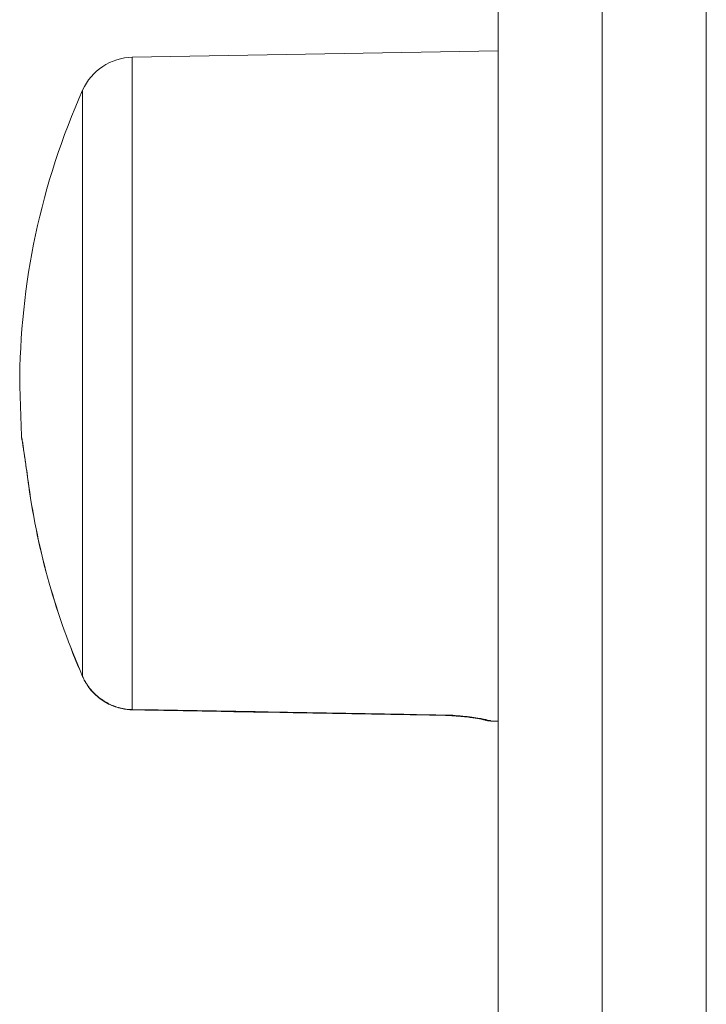
# Model space of a CAD drawing. Units: inches. Extents: x 6 to 291, y 6 to 204.
# Drawn here: x 141 to 143, y 58 to 61 of the extents above; entities that cross this region are included whole.
import ezdxf

# ---------------------------------------------------------------- set-up
doc = ezdxf.new("R2010")
doc.units = ezdxf.units.IN
doc.header["$MEASUREMENT"] = 0
doc.layers.add('3面図', color=7, linetype='Continuous')

# ---------------------------------------------------------------- blocks, each defined once
blk = doc.blocks.new('block 536')
at = {"layer": '3面図', "color": 9, "lineweight": 5, "true_color": 0xc0bfbf}
blk.add_lwpolyline([(141.1697, 59.369), (141.1695, 59.369)], dxfattribs=at)
blk = doc.blocks.new('block 554')
at = {"layer": '3面図', "color": 9, "lineweight": 5, "true_color": 0xc0bfbf}
blk.add_lwpolyline([(141.1483, 59.5133), (141.1483, 59.5133)], dxfattribs=at)
blk = doc.blocks.new('block 555')
at = {"layer": '3面図', "color": 178, "lineweight": 5, "true_color": 0x030000}
blk.add_lwpolyline([(142.5233, 60.6237), (141.468, 60.6054)], dxfattribs=at)
blk = doc.blocks.new('block 609')
at = {"layer": '3面図', "color": 178, "lineweight": 5, "true_color": 0x030000}
blk.add_lwpolyline([(142.5233, 58.6906), (142.5021, 58.6913)], dxfattribs=at)
blk = doc.blocks.new('block 647')
at = {"layer": '3面図', "color": 9, "lineweight": 5, "true_color": 0xc0bfbf}
blk.add_lwpolyline([(141.3249, 58.8202), (141.3245, 58.8202)], dxfattribs=at)
blk = doc.blocks.new('block 671')
at = {"layer": '3面図', "color": 178, "lineweight": 5, "true_color": 0x030000}
blk.add_lwpolyline([(143.1232, 65.8034), (143.1232, 48.2034)], dxfattribs=at)
blk = doc.blocks.new('block 672')
at = {"layer": '3面図', "color": 178, "lineweight": 5, "true_color": 0x030000}
blk.add_lwpolyline([(142.8232, 65.8034), (142.8232, 48.2034)], dxfattribs=at)
blk = doc.blocks.new('block 673')
at = {"layer": '3面図', "color": 178, "lineweight": 5, "true_color": 0x030000}
blk.add_lwpolyline([(142.5233, 65.8034), (142.5233, 48.2034)], dxfattribs=at)
blk = doc.blocks.new('block 674')
at = {"layer": '3面図', "color": 9, "lineweight": 5, "true_color": 0xc0bfbf}
blk.add_lwpolyline([(142.5021, 58.6913), (142.5021, 58.6913)], dxfattribs=at)
blk = doc.blocks.new('block 676')
at = {"layer": '3面図', "color": 9, "lineweight": 5, "true_color": 0xc0bfbf}
blk.add_lwpolyline([(142.3622, 58.7086), (142.3622, 58.7079)], dxfattribs=at)
blk = doc.blocks.new('block 677')
at = {"layer": '3面図', "color": 178, "lineweight": 5, "true_color": 0x030000}
blk.add_lwpolyline([(141.1483, 59.513), (141.1433, 59.6573)], dxfattribs=at)
blk = doc.blocks.new('block 680')
at = {"layer": '3面図', "color": 9, "lineweight": 5, "true_color": 0xc0bfbf}
blk.add_lwpolyline([(141.468, 60.6054), (141.468, 58.7244)], dxfattribs=at)
blk = doc.blocks.new('block 682')
at = {"layer": '3面図', "color": 9, "lineweight": 5, "true_color": 0xc0bfbf}
blk.add_lwpolyline([(141.3249, 58.8202), (141.3249, 60.5103)], dxfattribs=at)
blk = doc.blocks.new('block 685')
at = {"layer": '3面図', "color": 9, "lineweight": 5, "true_color": 0xc0bfbf}
blk.add_lwpolyline([(141.468, 58.7244), (141.468, 58.7237)], dxfattribs=at)
blk = doc.blocks.new('block 748')
at = {"layer": '3面図', "color": 178, "lineweight": 5, "true_color": 0x030000}
blk.add_open_spline([(141.1483, 59.5133), (141.1487, 59.5071), (141.1499, 59.5009), (141.1521, 59.4954)], degree=3, dxfattribs=at)
blk = doc.blocks.new('block 749')
at = {"layer": '3面図', "color": 178, "lineweight": 5, "true_color": 0x030000}
blk.add_open_spline([(141.1695, 59.369), (141.1959, 59.1799), (141.2481, 58.9952), (141.3245, 58.8202)], degree=3, dxfattribs=at)
blk = doc.blocks.new('block 750')
at = {"layer": '3面図', "color": 178, "lineweight": 5, "true_color": 0x030000}
blk.add_open_spline([(142.4823, 58.6948), (142.4886, 58.6927), (142.4954, 58.6913), (142.5021, 58.6913)], degree=3, dxfattribs=at)
blk = doc.blocks.new('block 751')
at = {"layer": '3面図', "color": 178, "lineweight": 5, "true_color": 0x030000}
blk.add_open_spline([(141.468, 60.6054), (141.406, 60.6041), (141.35, 60.5672), (141.3249, 60.5103)], degree=3, dxfattribs=at)
blk = doc.blocks.new('block 752')
at = {"layer": '3面図', "color": 178, "lineweight": 5, "true_color": 0x030000}
blk.add_open_spline([(141.3249, 60.5103), (141.205, 60.2416), (141.1433, 59.9512), (141.1433, 59.6573)], degree=3, dxfattribs=at)
blk = doc.blocks.new('block 753')
at = {"layer": '3面図', "color": 9, "lineweight": 5, "true_color": 0xc0bfbf}
blk.add_open_spline([(141.1697, 59.369), (141.196, 59.1799), (141.2482, 58.9952), (141.3249, 58.8202)], degree=3, dxfattribs=at)
blk = doc.blocks.new('block 814')
at = {"layer": '3面図', "color": 178, "lineweight": 5, "true_color": 0x030000}
blk.add_open_spline([(141.468, 58.7237), (141.5655, 58.722), (141.663, 58.7203), (141.7605, 58.7182)], degree=3, dxfattribs=at)
blk = doc.blocks.new('block 815')
at = {"layer": '3面図', "color": 178, "lineweight": 5, "true_color": 0x030000}
blk.add_open_spline([(141.7605, 58.7182), (141.8113, 58.7175), (141.862, 58.7168), (141.9128, 58.7158)], degree=3, dxfattribs=at)
blk = doc.blocks.new('block 816')
at = {"layer": '3面図', "color": 178, "lineweight": 5, "true_color": 0x030000}
blk.add_open_spline([(141.9128, 58.7158), (141.9633, 58.7148), (142.0137, 58.7141), (142.0642, 58.713)], degree=3, dxfattribs=at)
blk = doc.blocks.new('block 817')
at = {"layer": '3面図', "color": 178, "lineweight": 5, "true_color": 0x030000}
blk.add_open_spline([(142.0642, 58.713), (142.1636, 58.7113), (142.2628, 58.7096), (142.3622, 58.7079)], degree=3, dxfattribs=at)
blk = doc.blocks.new('block 818')
at = {"layer": '3面図', "color": 178, "lineweight": 5, "true_color": 0x030000}
blk.add_open_spline([(141.3245, 58.8202), (141.3288, 58.8105), (141.3338, 58.8012), (141.3399, 58.7926)], degree=3, dxfattribs=at)
blk = doc.blocks.new('block 819')
at = {"layer": '3面図', "color": 178, "lineweight": 5, "true_color": 0x030000}
blk.add_open_spline([(141.3399, 58.7926), (141.3435, 58.7871), (141.3476, 58.7816), (141.3523, 58.7768)], degree=3, dxfattribs=at)
blk = doc.blocks.new('block 820')
at = {"layer": '3面図', "color": 178, "lineweight": 5, "true_color": 0x030000}
blk.add_open_spline([(141.3523, 58.7768), (141.3567, 58.772), (141.3614, 58.7671), (141.3664, 58.763)], degree=3, dxfattribs=at)
blk = doc.blocks.new('block 821')
at = {"layer": '3面図', "color": 178, "lineweight": 5, "true_color": 0x030000}
blk.add_open_spline([(141.3667, 58.7626), (141.3719, 58.7582), (141.3772, 58.754), (141.3828, 58.7506)], degree=3, dxfattribs=at)
blk = doc.blocks.new('block 822')
at = {"layer": '3面図', "color": 178, "lineweight": 5, "true_color": 0x030000}
blk.add_open_spline([(141.3828, 58.7506), (141.3883, 58.7468), (141.394, 58.7437), (141.3998, 58.7403)], degree=3, dxfattribs=at)
blk = doc.blocks.new('block 823')
at = {"layer": '3面図', "color": 178, "lineweight": 5, "true_color": 0x030000}
blk.add_open_spline([(141.4002, 58.7403), (141.4062, 58.7375), (141.4124, 58.7347), (141.4188, 58.7327)], degree=3, dxfattribs=at)
blk = doc.blocks.new('block 824')
at = {"layer": '3面図', "color": 178, "lineweight": 5, "true_color": 0x030000}
blk.add_open_spline([(141.4188, 58.7327), (141.4248, 58.7306), (141.4312, 58.7285), (141.4374, 58.7272)], degree=3, dxfattribs=at)
blk = doc.blocks.new('block 825')
at = {"layer": '3面図', "color": 178, "lineweight": 5, "true_color": 0x030000}
blk.add_open_spline([(141.4381, 58.7272), (141.4477, 58.7251), (141.458, 58.7237), (141.468, 58.7237)], degree=3, dxfattribs=at)
blk = doc.blocks.new('block 826')
at = {"layer": '3面図', "color": 178, "lineweight": 5, "true_color": 0x030000}
blk.add_lwpolyline([(141.1499, 59.503), (141.1499, 59.503)], dxfattribs=at)
blk = doc.blocks.new('block 827')
at = {"layer": '3面図', "color": 178, "lineweight": 5, "true_color": 0x030000}
blk.add_open_spline([(141.1499, 59.5037), (141.1499, 59.503), (141.1499, 59.503), (141.15, 59.5023), (141.1502, 59.502), (141.1502, 59.5016), (141.1504, 59.5009), (141.1504, 59.4999), (141.1506, 59.4992), (141.1507, 59.4982), (141.1509, 59.4975), (141.1511, 59.4961), (141.1512, 59.4954), (141.1514, 59.494), (141.1516, 59.4927), (141.1518, 59.4913), (141.1521, 59.4899), (141.1523, 59.4885), (141.1525, 59.4872), (141.1526, 59.4858), (141.153, 59.4841), (141.1531, 59.4823), (141.1535, 59.4806), (141.1538, 59.4789), (141.154, 59.4768), (141.1543, 59.4748), (141.1545, 59.4727), (141.155, 59.4706), (141.1552, 59.4685), (141.1556, 59.4665), (141.1559, 59.4641), (141.1562, 59.4617), (141.1566, 59.4592), (141.1571, 59.4568), (141.1573, 59.4544), (141.1578, 59.4517), (141.1581, 59.4493), (141.1587, 59.4465), (141.159, 59.4437), (141.1593, 59.441), (141.1599, 59.4379), (141.1602, 59.4351), (141.1607, 59.432), (141.1611, 59.4289), (141.1614, 59.4258), (141.1619, 59.4227), (141.1624, 59.4196), (141.1628, 59.4162), (141.1635, 59.4127), (141.1638, 59.4093), (141.1643, 59.4062), (141.1649, 59.4027), (141.1654, 59.399), (141.1657, 59.3955), (141.1662, 59.3921), (141.1669, 59.3883), (141.1674, 59.3845), (141.1678, 59.381)], degree=3, knots=[0, 0, 0, 0, 1, 1, 1, 2, 2, 2, 3, 3, 3, 4, 4, 4, 5, 5, 5, 6, 6, 6, 7, 7, 7, 8, 8, 8, 9, 9, 9, 10, 10, 10, 11, 11, 11, 12, 12, 12, 13, 13, 13, 14, 14, 14, 15, 15, 15, 16, 16, 16, 17, 17, 17, 18, 18, 18, 19, 19, 19, 19], dxfattribs=at)
blk = doc.blocks.new('block 828')
at = {"layer": '3面図', "color": 178, "lineweight": 5, "true_color": 0x030000}
blk.add_open_spline([(141.1678, 59.3807), (141.1683, 59.3769), (141.169, 59.3735), (141.1695, 59.3697), (141.1695, 59.3693), (141.1695, 59.3693), (141.1695, 59.369)], degree=3, knots=[0, 0, 0, 0, 1, 1, 1, 2, 2, 2, 2], dxfattribs=at)
blk = doc.blocks.new('block 829')
at = {"layer": '3面図', "color": 178, "lineweight": 5, "true_color": 0x030000}
blk.add_open_spline([(141.3245, 58.8202), (141.3288, 58.8105), (141.3338, 58.8012), (141.3399, 58.7926)], degree=3, dxfattribs=at)
blk = doc.blocks.new('block 830')
at = {"layer": '3面図', "color": 178, "lineweight": 5, "true_color": 0x030000}
blk.add_open_spline([(141.3523, 58.7768), (141.3567, 58.772), (141.3616, 58.7671), (141.3667, 58.7626)], degree=3, dxfattribs=at)
blk = doc.blocks.new('block 831')
at = {"layer": '3面図', "color": 178, "lineweight": 5, "true_color": 0x030000}
blk.add_open_spline([(141.3667, 58.7626), (141.3719, 58.7582), (141.3772, 58.754), (141.3828, 58.7506)], degree=3, dxfattribs=at)
blk = doc.blocks.new('block 832')
at = {"layer": '3面図', "color": 178, "lineweight": 5, "true_color": 0x030000}
blk.add_open_spline([(141.3828, 58.7506), (141.3884, 58.7465), (141.3941, 58.7434), (141.4002, 58.7403)], degree=3, dxfattribs=at)
blk = doc.blocks.new('block 833')
at = {"layer": '3面図', "color": 178, "lineweight": 5, "true_color": 0x030000}
blk.add_open_spline([(141.4002, 58.7403), (141.4064, 58.7372), (141.4126, 58.7347), (141.4188, 58.7327)], degree=3, dxfattribs=at)
blk = doc.blocks.new('block 834')
at = {"layer": '3面図', "color": 178, "lineweight": 5, "true_color": 0x030000}
blk.add_open_spline([(141.4188, 58.7327), (141.425, 58.7303), (141.4313, 58.7285), (141.4381, 58.7272)], degree=3, dxfattribs=at)
blk = doc.blocks.new('block 835')
at = {"layer": '3面図', "color": 178, "lineweight": 5, "true_color": 0x030000}
blk.add_open_spline([(141.4381, 58.7272), (141.4477, 58.7251), (141.458, 58.7237), (141.468, 58.7237)], degree=3, dxfattribs=at)
blk = doc.blocks.new('block 836')
at = {"layer": '3面図', "color": 178, "lineweight": 5, "true_color": 0x030000}
blk.add_open_spline([(142.3641, 58.7079), (142.3641, 58.7079), (142.3646, 58.7079), (142.3648, 58.7079), (142.3689, 58.7079), (142.3732, 58.7075), (142.3775, 58.7072), (142.3817, 58.7072), (142.3858, 58.7072), (142.3899, 58.7068), (142.3937, 58.7065), (142.3979, 58.7065), (142.4016, 58.7058), (142.4054, 58.7058), (142.4091, 58.7055), (142.4128, 58.7051), (142.4163, 58.7048), (142.4197, 58.7044), (142.4232, 58.7041), (142.4264, 58.7037), (142.4295, 58.7034), (142.4328, 58.703), (142.4358, 58.7027), (142.4387, 58.7024), (142.4418, 58.702), (142.4444, 58.7017), (142.4471, 58.701), (142.4497, 58.701), (142.4523, 58.7003), (142.4545, 58.7003), (142.4569, 58.6996), (142.4592, 58.6996), (142.4612, 58.6989), (142.4635, 58.6989), (142.4652, 58.6982), (142.4671, 58.6982), (142.469, 58.6975), (142.4705, 58.6975), (142.4721, 58.6972), (142.4738, 58.6968), (142.4752, 58.6968), (142.4764, 58.6962), (142.4778, 58.6962), (142.4786, 58.6958), (142.4798, 58.6955), (142.4807, 58.6955), (142.4814, 58.6955), (142.4819, 58.6951), (142.4824, 58.6951)], degree=3, knots=[0, 0, 0, 0, 1, 1, 1, 2, 2, 2, 3, 3, 3, 4, 4, 4, 5, 5, 5, 6, 6, 6, 7, 7, 7, 8, 8, 8, 9, 9, 9, 10, 10, 10, 11, 11, 11, 12, 12, 12, 13, 13, 13, 14, 14, 14, 15, 15, 15, 16, 16, 16, 16], dxfattribs=at)
blk = doc.blocks.new('block 837')
at = {"layer": '3面図', "color": 178, "lineweight": 5, "true_color": 0x030000}
blk.add_open_spline([(142.4824, 58.6951), (142.4831, 58.6948), (142.4833, 58.6948), (142.4833, 58.6948)], degree=3, dxfattribs=at)
blk = doc.blocks.new('block 838')
at = {"layer": '3面図', "color": 178, "lineweight": 5, "true_color": 0x030000}
blk.add_lwpolyline([(142.4835, 58.6948), (142.4835, 58.6948)], dxfattribs=at)
blk = doc.blocks.new('block 839')
at = {"layer": '3面図', "color": 178, "lineweight": 5, "true_color": 0x030000}
blk.add_open_spline([(142.3622, 58.7079), (142.3627, 58.7079), (142.3634, 58.7079), (142.3641, 58.7079)], degree=3, dxfattribs=at)
blk = doc.blocks.new('block 840')
at = {"layer": '3面図', "color": 178, "lineweight": 5, "true_color": 0x030000}
blk.add_open_spline([(142.4824, 58.6951), (142.4831, 58.6948), (142.4833, 58.6948), (142.4833, 58.6948)], degree=3, dxfattribs=at)
blk = doc.blocks.new('block 841')
at = {"layer": '3面図', "color": 178, "lineweight": 5, "true_color": 0x030000}
blk.add_lwpolyline([(142.4835, 58.6948), (142.4835, 58.6948)], dxfattribs=at)
blk = doc.blocks.new('block 842')
at = {"layer": '3面図', "color": 9, "lineweight": 5, "true_color": 0xc0bfbf}
blk.add_open_spline([(141.1483, 59.5133), (141.1483, 59.5133), (141.1485, 59.5126), (141.1485, 59.5126), (141.1485, 59.5113), (141.1488, 59.5106), (141.149, 59.5099), (141.1495, 59.5085), (141.1497, 59.5064), (141.15, 59.5044), (141.1504, 59.5016), (141.1509, 59.4989), (141.1514, 59.4961)], degree=3, knots=[0, 0, 0, 0, 1, 1, 1, 2, 2, 2, 3, 3, 3, 4, 4, 4, 4], dxfattribs=at)
blk = doc.blocks.new('block 843')
at = {"layer": '3面図', "color": 9, "lineweight": 5, "true_color": 0xc0bfbf}
blk.add_open_spline([(141.1514, 59.4961), (141.1521, 59.4916), (141.1528, 59.4872), (141.1533, 59.4827), (141.1543, 59.4765), (141.1552, 59.4699), (141.1562, 59.4637), (141.1574, 59.4551), (141.1587, 59.4465), (141.16, 59.4382), (141.1614, 59.4272), (141.1631, 59.4162), (141.1647, 59.4052), (141.1662, 59.3931), (141.1681, 59.381), (141.1697, 59.369)], degree=3, knots=[0, 0, 0, 0, 1, 1, 1, 2, 2, 2, 3, 3, 3, 4, 4, 4, 5, 5, 5, 5], dxfattribs=at)
blk = doc.blocks.new('block 844')
at = {"layer": '3面図', "color": 9, "lineweight": 5, "true_color": 0xc0bfbf}
blk.add_open_spline([(141.468, 58.7244), (141.5678, 58.723), (141.6673, 58.721), (141.7669, 58.7196), (141.8663, 58.7175), (141.9655, 58.7158), (142.0649, 58.7141), (142.1639, 58.7124), (142.2632, 58.7106), (142.3622, 58.7086)], degree=3, knots=[0, 0, 0, 0, 1, 1, 1, 2, 2, 2, 3, 3, 3, 3], dxfattribs=at)
blk = doc.blocks.new('block 845')
at = {"layer": '3面図', "color": 9, "lineweight": 5, "true_color": 0xc0bfbf}
blk.add_open_spline([(141.3249, 58.8202), (141.3295, 58.8092), (141.3356, 58.7988), (141.3424, 58.7895)], degree=3, dxfattribs=at)
blk = doc.blocks.new('block 846')
at = {"layer": '3面図', "color": 9, "lineweight": 5, "true_color": 0xc0bfbf}
blk.add_open_spline([(141.3424, 58.7895), (141.3428, 58.7892), (141.343, 58.7888), (141.3431, 58.7885), (141.3449, 58.7864), (141.3462, 58.7844), (141.348, 58.7823)], degree=3, knots=[0, 0, 0, 0, 1, 1, 1, 2, 2, 2, 2], dxfattribs=at)
blk = doc.blocks.new('block 847')
at = {"layer": '3面図', "color": 9, "lineweight": 5, "true_color": 0xc0bfbf}
blk.add_open_spline([(141.348, 58.7823), (141.354, 58.7754), (141.3609, 58.7685), (141.3683, 58.7623), (141.3774, 58.7544), (141.3878, 58.7478), (141.3984, 58.7423), (141.4091, 58.7368), (141.4207, 58.7323), (141.4324, 58.7292), (141.4441, 58.7265), (141.456, 58.7251), (141.468, 58.7244)], degree=3, knots=[0, 0, 0, 0, 1, 1, 1, 2, 2, 2, 3, 3, 3, 4, 4, 4, 4], dxfattribs=at)
blk = doc.blocks.new('block 848')
at = {"layer": '3面図', "color": 9, "lineweight": 5, "true_color": 0xc0bfbf}
blk.add_open_spline([(142.5021, 58.6913), (142.496, 58.6913), (142.4897, 58.6927), (142.484, 58.6948)], degree=3, dxfattribs=at)
blk = doc.blocks.new('block 849')
at = {"layer": '3面図', "color": 9, "lineweight": 5, "true_color": 0xc0bfbf}
blk.add_open_spline([(142.484, 58.6948), (142.4836, 58.6948), (142.4835, 58.6948), (142.4835, 58.6948)], degree=3, dxfattribs=at)
blk = doc.blocks.new('block 850')
at = {"layer": '3面図', "color": 9, "lineweight": 5, "true_color": 0xc0bfbf}
blk.add_open_spline([(141.1483, 59.5133), (141.1488, 59.5071), (141.15, 59.5009), (141.1523, 59.4954)], degree=3, dxfattribs=at)
blk = doc.blocks.new('block 851')
at = {"layer": '3面図', "color": 9, "lineweight": 5, "true_color": 0xc0bfbf}
blk.add_open_spline([(142.3622, 58.7086), (142.3722, 58.7086), (142.382, 58.7082), (142.392, 58.7079), (142.4015, 58.7072), (142.4111, 58.7065), (142.4208, 58.7051), (142.4295, 58.7044), (142.4385, 58.7037), (142.4473, 58.7024), (142.4549, 58.701), (142.4624, 58.6996), (142.47, 58.6989), (142.4747, 58.6982), (142.4793, 58.6975), (142.484, 58.6962)], degree=3, knots=[0, 0, 0, 0, 1, 1, 1, 2, 2, 2, 3, 3, 3, 4, 4, 4, 5, 5, 5, 5], dxfattribs=at)
blk = doc.blocks.new('block 852')
at = {"layer": '3面図', "color": 9, "lineweight": 5, "true_color": 0xc0bfbf}
blk.add_open_spline([(142.484, 58.6962), (142.4852, 58.6962), (142.4862, 58.6955), (142.4876, 58.6955)], degree=3, dxfattribs=at)
blk = doc.blocks.new('block 853')
at = {"layer": '3面図', "color": 9, "lineweight": 5, "true_color": 0xc0bfbf}
blk.add_open_spline([(142.4876, 58.6955), (142.491, 58.6941), (142.4936, 58.6931), (142.4985, 58.6927), (142.5002, 58.6927), (142.5021, 58.6927), (142.5021, 58.6913)], degree=3, knots=[0, 0, 0, 0, 1, 1, 1, 2, 2, 2, 2], dxfattribs=at)
blk = doc.blocks.new('block 473')
at = {"layer": '3面図'}
for name in ['block 673', 'block 672', 'block 671', 'block 555', 'block 751', 'block 680', 'block 752', 'block 682', 'block 677', 'block 554', 'block 748', 'block 842', 'block 850', 'block 827', 'block 826', 'block 843', 'block 828', 'block 536', 'block 749', 'block 753', 'block 647', 'block 818', 'block 829', 'block 845', 'block 819', 'block 846', 'block 847', 'block 820', 'block 830', 'block 821', 'block 831', 'block 822', 'block 832', 'block 823', 'block 833', 'block 824', 'block 834', 'block 825', 'block 835', 'block 685', 'block 844', 'block 814', 'block 815', 'block 816', 'block 817', 'block 676', 'block 851', 'block 839', 'block 836', 'block 750', 'block 837', 'block 840', 'block 838', 'block 841', 'block 849', 'block 852', 'block 848', 'block 853', 'block 609', 'block 674']:
    blk.add_blockref(name, (0, 0), dxfattribs=at)

msp = doc.modelspace()

# ---------------------------------------------------------------- block references
at = {"layer": '3面図'}
msp.add_blockref('block 473', (0, 0), dxfattribs=at)

doc.saveas('drawing.dxf')
